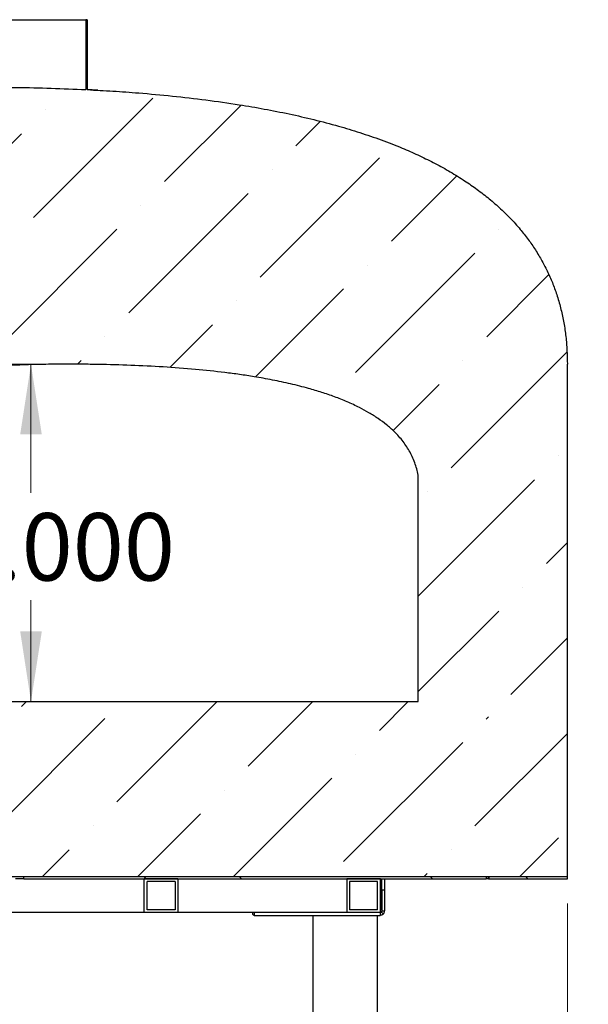
# Model space of a CAD drawing. Units: inches. Extents: x 0.4 to 16.6, y 0.2 to 10.8.
# Drawn here: x 13.7 to 14.7, y 5 to 6.8 of the extents above; entities that cross this region are included whole.
import ezdxf

# ---------------------------------------------------------------- set-up
doc = ezdxf.new("R2010")
doc.units = ezdxf.units.IN
doc.header["$MEASUREMENT"] = 0
doc.styles.add('SLDTEXTSTYLE0', font='TXT', dxfattribs={"width": 0.75})
doc.dimstyles.new('SLDDIMSTYLE1', dxfattribs={"dimtxt": 0.125, "dimasz": 0.13, "dimexe": 0, "dimexo": 0.0625, "dimgap": 0.03125, "dimtad": 0, "dimtih": 1, "dimtoh": 1, "dimdec": 3, "dimlfac": 24, "dimrnd": 1e-09, "dimzin": 4, "dimdsep": 46, "dimtxsty": 'SLDTEXTSTYLE0', "dimsah": 1, "dimcen": 0.09, "dimadec": 0, "dimazin": 1, "dimtfac": 1, "dimtdec": 3, "dimtofl": 0, "dimtmove": 0, "dimatfit": 3, "dimfxl": 0, "dimfrac": 2, "dimtolj": 1, "dimtzin": 12, "dimarcsym": 0})
doc.dimstyles.new('SLDDIMSTYLE3', dxfattribs={"dimtxt": 0.125, "dimasz": 0.13, "dimexe": 0, "dimexo": 0.0625, "dimgap": 0.03125, "dimtad": 0, "dimtih": 1, "dimtoh": 1, "dimdec": 3, "dimlfac": 24, "dimrnd": 1e-09, "dimzin": 12, "dimdsep": 46, "dimtxsty": 'SLDTEXTSTYLE0', "dimsah": 1, "dimcen": 0.09, "dimadec": 0, "dimazin": 3, "dimtfac": 1, "dimtdec": 3, "dimtmove": 0, "dimatfit": 0, "dimfxl": 0, "dimfrac": 2, "dimtolj": 1, "dimtzin": 12, "dimarcsym": 0})

# ---------------------------------------------------------------- blocks, each defined once
blk = doc.blocks.new('_D_14')
at = {"color": 7, "linetype": 'Continuous', "lineweight": 0}
for p, q in [((13.6886, 6.1585), (13.5488, 6.1585)), ((13.6738, 6.1585), (13.6738, 5.92)), ((13.6738, 5.5335), (13.6738, 5.7216))]:
    blk.add_line(p, q, dxfattribs=at)
at = {"color": 7, "linetype": 'Continuous', "lineweight": 18}
for points in [[(13.6738, 6.1585), (13.6538, 6.0285), (13.6938, 6.0285)], [(13.6738, 5.5335), (13.6938, 5.6635), (13.6538, 5.6635)]]:
    blk.add_solid(points, dxfattribs=at)
at = {"color": 7, "linetype": 'Continuous', "lineweight": 18, "insert": (13.4198, 5.8827), "char_height": 0.125, "attachment_point": 1, "style": 'SLDTEXTSTYLE0'}
blk.add_mtext('15.000', dxfattribs=at)
blk = doc.blocks.new('_D_15')
at = {"color": 7, "linetype": 'Continuous', "lineweight": 0}
for p, q in [((14.6671, 5.1597), (14.6671, 3.3467)), ((14.3808, 3.5798), (14.3808, 3.3467)), ((14.3808, 3.4717), (14.1308, 3.4717)), ((14.6671, 3.4717), (15.4557, 3.4717))]:
    blk.add_line(p, q, dxfattribs=at)
at = {"color": 7, "linetype": 'Continuous', "lineweight": 18}
for points in [[(14.3808, 3.4717), (14.2508, 3.4917), (14.2508, 3.4517)], [(14.6671, 3.4717), (14.7971, 3.4517), (14.7971, 3.4917)]]:
    blk.add_solid(points, dxfattribs=at)
at = {"color": 7, "linetype": 'Continuous', "lineweight": 18, "insert": (15.4557, 3.5337), "char_height": 0.125, "attachment_point": 1, "style": 'SLDTEXTSTYLE0'}
blk.add_mtext('6.871', dxfattribs=at)

msp = doc.modelspace()

# ---------------------------------------------------------------- hatches: boundary and pattern name
at = {"linetype": 'Continuous', "lineweight": 18}
h = msp.add_hatch(dxfattribs=at)
h.set_pattern_fill('ANSI36', style=0)
edge = h.paths.add_edge_path(flags=0)
edge.add_spline(control_points=[(13.582308, 6.671508), (13.565028, 6.671508), (13.547747, 6.671423), (13.530467, 6.671248)], knot_values=[0, 0, 0, 0, 0.03160313, 0.03160313, 0.03160313, 0.03160313], weights=[1, 1, 1, 1], degree=3, periodic=0)
edge.add_line((13.530467, 6.671248), (13.530467, 6.796493))
edge.add_line((13.530467, 6.796493), (13.527883, 6.796493))
edge.add_line((13.527883, 6.796493), (13.527883, 6.671221))
edge.add_spline(control_points=[(13.527883, 6.671221), (13.464869, 6.670547), (13.401847, 6.668672), (13.338924, 6.665216), (13.271774, 6.661528), (13.204675, 6.656049), (13.137903, 6.648037), (13.040914, 6.636398), (12.944052, 6.619602), (12.850071, 6.592958), (12.767468, 6.56954), (12.685472, 6.538195), (12.613115, 6.491976), (12.570762, 6.464921), (12.53113, 6.431912), (12.499519, 6.392841), (12.473086, 6.36017), (12.451899, 6.322348), (12.438495, 6.282518), (12.425149, 6.242857), (12.419069, 6.200338), (12.419069, 6.158493)], knot_values=[0.00815948, 0.00815948, 0.00815948, 0.00815948, 0.12340712, 0.12340712, 0.12340712, 0.24641562, 0.24641562, 0.24641562, 0.42541956, 0.42541956, 0.42541956, 0.58341964, 0.58341964, 0.58341964, 0.67566176, 0.67566176, 0.67566176, 0.75282299, 0.75282299, 0.75282299, 0.82949937, 0.82949937, 0.82949937, 0.82949937], weights=[1, 1, 1, 1, 1, 1, 1, 1, 1, 1, 1, 1, 1, 1, 1, 1, 1, 1, 1, 1, 1, 1], degree=3, periodic=0)
edge.add_line((12.419069, 6.158493), (12.419069, 6.059534))
edge.add_line((12.419069, 6.059534), (12.914694, 6.059534))
edge.add_line((12.914694, 6.059534), (12.914694, 5.918909))
edge.add_line((12.914694, 5.918909), (13.08099, 5.918909))
edge.add_spline(control_points=[(13.08099, 5.918909), (13.09606, 5.918909), (13.111218, 5.920564), (13.125934, 5.923815), (13.148702, 5.928845), (13.170916, 5.937876), (13.190736, 5.950159)], knot_values=[0, 0, 0, 0, 0.02756076, 0.02756076, 0.02756076, 0.07056229, 0.07056229, 0.07056229, 0.07056229], weights=[1, 1, 1, 1, 1, 1, 1], degree=3, periodic=0)
edge.add_spline(control_points=[(13.190736, 5.950159), (13.19197, 5.959549), (13.194001, 5.968874), (13.196859, 5.977903), (13.202178, 5.994707), (13.210586, 6.010769), (13.221184, 6.024853), (13.236374, 6.045041), (13.256357, 6.061852), (13.277733, 6.075321), (13.298908, 6.088663), (13.321904, 6.09922), (13.345377, 6.107905), (13.402816, 6.129155), (13.463988, 6.140239), (13.524809, 6.14742), (13.581519, 6.154116), (13.63869, 6.157128), (13.695784, 6.158126), (13.710044, 6.158375), (13.724306, 6.158493), (13.738568, 6.158493)], knot_values=[0, 0, 0, 0, 0.01731935, 0.01731935, 0.01731935, 0.04990288, 0.04990288, 0.04990288, 0.09686738, 0.09686738, 0.09686738, 0.14304503, 0.14304503, 0.14304503, 0.25661233, 0.25661233, 0.25661233, 0.36213982, 0.36213982, 0.36213982, 0.38847019, 0.38847019, 0.38847019, 0.38847019], weights=[1, 1, 1, 1, 1, 1, 1, 1, 1, 1, 1, 1, 1, 1, 1, 1, 1, 1, 1, 1, 1, 1], degree=3, periodic=0)
edge.add_spline(control_points=[(13.738568, 6.158493), (13.738568, 6.158493), (13.738568, 6.158493), (13.738568, 6.158493), (13.738568, 6.158493), (13.738568, 6.158493), (13.738568, 6.158493), (13.738569, 6.158493), (13.738569, 6.158493), (13.738569, 6.158493), (13.738569, 6.158493), (13.738569, 6.158493), (13.738569, 6.158493), (13.738569, 6.158493), (13.738569, 6.158493), (13.738569, 6.158493), (13.738569, 6.158493), (13.738569, 6.158493), (13.738569, 6.158493), (13.738569, 6.158493), (13.73857, 6.158493), (13.73857, 6.158493)], knot_values=[0, 0, 0, 0, 0.00000027, 0.00000027, 0.00000027, 0.0000004, 0.0000004, 0.0000004, 0.00000054, 0.00000054, 0.00000054, 0.00000067, 0.00000067, 0.00000067, 0.0000008, 0.0000008, 0.0000008, 0.00000094, 0.00000094, 0.00000094, 0.00000107, 0.00000107, 0.00000107, 0.00000107], weights=[1, 1, 1, 1, 1, 1, 1, 1, 1, 1, 1, 1, 1, 1, 1, 1, 1, 1, 1, 1, 1, 1], degree=3, periodic=0)
edge.add_spline(control_points=[(13.73857, 6.158493), (13.738571, 6.158493), (13.738572, 6.158493), (13.738573, 6.158493), (13.738574, 6.158493), (13.738576, 6.158493), (13.738577, 6.158493), (13.738579, 6.158493), (13.738582, 6.158493), (13.738584, 6.158493), (13.738589, 6.158493), (13.738594, 6.158493), (13.738599, 6.158493), (13.738609, 6.158493), (13.738618, 6.158493), (13.738628, 6.158493), (13.738648, 6.158493), (13.738667, 6.158493), (13.738687, 6.158493), (13.738726, 6.158493), (13.738765, 6.158493), (13.738804, 6.158493), (13.738883, 6.158493), (13.738961, 6.158493), (13.739039, 6.158493), (13.739196, 6.158493), (13.739352, 6.158492), (13.739509, 6.158492), (13.739822, 6.158492), (13.740135, 6.158492), (13.740448, 6.158492), (13.741074, 6.158492), (13.7417, 6.158491), (13.742326, 6.158491), (13.743578, 6.158489), (13.74483, 6.158487), (13.746082, 6.158485), (13.748586, 6.15848), (13.75109, 6.158472), (13.753595, 6.158462), (13.758603, 6.158441), (13.763611, 6.15841), (13.768619, 6.158367), (13.778635, 6.158283), (13.78865, 6.158155), (13.798664, 6.157979), (13.818686, 6.157629), (13.838706, 6.15709), (13.858716, 6.156333), (13.898652, 6.15482), (13.938575, 6.152446), (13.978376, 6.148826), (14.01475, 6.145517), (14.051064, 6.141174), (14.087106, 6.135257), (14.153924, 6.124286), (14.221653, 6.108752), (14.282042, 6.078124), (14.305444, 6.066255), (14.328012, 6.05166), (14.346742, 6.033283), (14.358086, 6.022153), (14.36814, 6.009395), (14.375739, 5.995437), (14.383358, 5.981442), (14.388607, 5.965902), (14.391072, 5.950159)], knot_values=[0.00000025, 0.00000025, 0.00000025, 0.00000025, 0.00000249, 0.00000249, 0.00000249, 0.00000473, 0.00000473, 0.00000473, 0.0000092, 0.0000092, 0.0000092, 0.00001814, 0.00001814, 0.00001814, 0.00003603, 0.00003603, 0.00003603, 0.00007181, 0.00007181, 0.00007181, 0.00014337, 0.00014337, 0.00014337, 0.00028648, 0.00028648, 0.00028648, 0.00057271, 0.00057271, 0.00057271, 0.00114517, 0.00114517, 0.00114517, 0.00229009, 0.00229009, 0.00229009, 0.00457992, 0.00457992, 0.00457992, 0.00915957, 0.00915957, 0.00915957, 0.01831873, 0.01831873, 0.01831873, 0.03663589, 0.03663589, 0.03663589, 0.07325896, 0.07325896, 0.07325896, 0.14636914, 0.14636914, 0.14636914, 0.21319649, 0.21319649, 0.21319649, 0.33792641, 0.33792641, 0.33792641, 0.38589081, 0.38589081, 0.38589081, 0.414811, 0.414811, 0.414811, 0.44388799, 0.44388799, 0.44388799, 0.44388799], weights=[1, 1, 1, 1, 1, 1, 1, 1, 1, 1, 1, 1, 1, 1, 1, 1, 1, 1, 1, 1, 1, 1, 1, 1, 1, 1, 1, 1, 1, 1, 1, 1, 1, 1, 1, 1, 1, 1, 1, 1, 1, 1, 1, 1, 1, 1, 1, 1, 1, 1, 1, 1, 1, 1, 1, 1, 1, 1, 1, 1, 1, 1, 1, 1, 1, 1, 1], degree=3, periodic=0)
edge.add_line((14.391072, 5.950159), (14.391072, 5.533493))
edge.add_line((14.391072, 5.533493), (12.914694, 5.533493))
edge.add_line((12.914694, 5.533493), (12.914694, 5.209743))
edge.add_line((12.914694, 5.209743), (14.667114, 5.209743))
edge.add_line((14.667114, 5.209743), (14.667114, 6.158493))
edge.add_spline(control_points=[(14.667114, 6.158493), (14.667114, 6.200963), (14.661311, 6.244067), (14.648364, 6.284516), (14.633996, 6.329408), (14.610115, 6.372077), (14.579859, 6.40822), (14.549862, 6.444054), (14.513184, 6.474687), (14.473963, 6.500095), (14.403648, 6.545647), (14.323694, 6.576591), (14.24309, 6.599443), (14.182894, 6.616508), (14.121397, 6.629191), (14.059606, 6.639018), (13.997866, 6.648837), (13.935643, 6.655802), (13.873326, 6.660784), (13.841547, 6.663324), (13.809724, 6.665342), (13.777883, 6.666915)], knot_values=[0, 0, 0, 0, 0.07766924, 0.07766924, 0.07766924, 0.16440119, 0.16440119, 0.16440119, 0.24990457, 0.24990457, 0.24990457, 0.4038785, 0.4038785, 0.4038785, 0.51812821, 0.51812821, 0.51812821, 0.63221001, 0.63221001, 0.63221001, 0.69036615, 0.69036615, 0.69036615, 0.69036615], weights=[1, 1, 1, 1, 1, 1, 1, 1, 1, 1, 1, 1, 1, 1, 1, 1, 1, 1, 1, 1, 1, 1], degree=3, periodic=0)
edge.add_line((13.777883, 6.666915), (13.777883, 6.796493))
edge.add_line((13.777883, 6.796493), (13.7753, 6.796493))
edge.add_line((13.7753, 6.796493), (13.7753, 6.667042))
edge.add_spline(control_points=[(13.7753, 6.667042), (13.732591, 6.66912), (13.689839, 6.670405), (13.647084, 6.671037), (13.630892, 6.671276), (13.614698, 6.671422), (13.598504, 6.671479), (13.594455, 6.671494), (13.590407, 6.671503), (13.586358, 6.671506), (13.585346, 6.671507), (13.584334, 6.671508), (13.583322, 6.671508), (13.583069, 6.671508), (13.582816, 6.671508), (13.582563, 6.671508), (13.582499, 6.671508), (13.582436, 6.671508), (13.582373, 6.671508), (13.582357, 6.671508), (13.582341, 6.671508), (13.582325, 6.671508), (13.582322, 6.671508), (13.582318, 6.671508), (13.582314, 6.671508), (13.582313, 6.671508), (13.582312, 6.671508), (13.582311, 6.671508)], knot_values=[0.000817, 0.000817, 0.000817, 0.000817, 0.0790151, 0.0790151, 0.0790151, 0.10862758, 0.10862758, 0.10862758, 0.11603049, 0.11603049, 0.11603049, 0.11788121, 0.11788121, 0.11788121, 0.11834389, 0.11834389, 0.11834389, 0.11845956, 0.11845956, 0.11845956, 0.11848848, 0.11848848, 0.11848848, 0.11849571, 0.11849571, 0.11849571, 0.11849752, 0.11849752, 0.11849752, 0.11849752], weights=[1, 1, 1, 1, 1, 1, 1, 1, 1, 1, 1, 1, 1, 1, 1, 1, 1, 1, 1, 1, 1, 1, 1, 1, 1, 1, 1, 1], degree=3, periodic=0)
edge.add_spline(control_points=[(13.582311, 6.671508), (13.582311, 6.671508), (13.58231, 6.671508), (13.58231, 6.671508), (13.58231, 6.671508), (13.58231, 6.671508), (13.58231, 6.671508), (13.58231, 6.671508), (13.58231, 6.671508), (13.58231, 6.671508), (13.58231, 6.671508), (13.58231, 6.671508), (13.58231, 6.671508), (13.582309, 6.671508), (13.582309, 6.671508), (13.582309, 6.671508), (13.582309, 6.671508), (13.582309, 6.671508), (13.582309, 6.671508), (13.582309, 6.671508), (13.582309, 6.671508), (13.582308, 6.671508)], knot_values=[0, 0, 0, 0, 0.00000017, 0.00000017, 0.00000017, 0.00000033, 0.00000033, 0.00000033, 0.0000005, 0.0000005, 0.0000005, 0.00000066, 0.00000066, 0.00000066, 0.00000083, 0.00000083, 0.00000083, 0.00000099, 0.00000099, 0.00000099, 0.00000132, 0.00000132, 0.00000132, 0.00000132], weights=[1, 1, 1, 1, 1, 1, 1, 1, 1, 1, 1, 1, 1, 1, 1, 1, 1, 1, 1, 1, 1, 1], degree=3, periodic=0)
h = msp.add_hatch(dxfattribs=at)
h.set_pattern_fill('ANSI32', angle=3e-322, style=0)
h.paths.add_polyline_path([(14.516906, 5.205368), (14.521281, 5.205368), (14.521281, 5.543076), (14.516906, 5.543076)], flags=0)
h = msp.add_hatch(dxfattribs=at)
h.set_pattern_fill('ANSI32', angle=90, style=0)
h.paths.add_polyline_path([(13.660696, 5.209743), (13.660696, 5.205368), (14.516489, 5.205368), (14.516489, 5.209743)], flags=0)
h = msp.add_hatch(dxfattribs=at)
h.set_pattern_fill('ANSI32', angle=3e-322, style=0)
h.paths.add_polyline_path([(13.945944, 5.142868), (13.945944, 5.205368), (13.883444, 5.205368), (13.883444, 5.142868)], flags=0)
h.paths.add_polyline_path([(13.888653, 5.200159), (13.940736, 5.200159), (13.940736, 5.148076), (13.888653, 5.148076)], flags=0)
h = msp.add_hatch(dxfattribs=at)
h.set_pattern_fill('ANSI32', angle=3e-322, style=0)
h.paths.add_polyline_path([(14.258444, 5.142868), (14.320944, 5.142868), (14.320944, 5.205368), (14.258444, 5.205368)], flags=0)
h.paths.add_polyline_path([(14.315736, 5.200159), (14.315736, 5.148076), (14.263653, 5.148076), (14.263653, 5.200159)], flags=0)
h = msp.add_hatch(dxfattribs=at)
h.set_pattern_fill('ANSI32', angle=90, style=0)
h.paths.add_polyline_path([(14.521697, 5.205368), (14.667114, 5.205368), (14.667114, 5.209743), (14.521697, 5.209743)], flags=0)

# ---------------------------------------------------------------- linework, layer by layer
at = {"color": 7, "linetype": 'Continuous', "lineweight": 25}
for p, q in [((13.530467, 6.796493), (13.7753, 6.796493)), ((13.7753, 6.796493), (13.7753, 6.667042)), ((13.777883, 6.796493), (13.7753, 6.796493)), ((13.777883, 6.796493), (13.777883, 6.666915)), ((13.79762, 6.665798), (13.777222, 6.666922)), ((13.73857, 6.158493), (13.738568, 6.158493)), ((14.667114, 5.209743), (14.667114, 6.158493)), ((14.391072, 5.533493), (14.391072, 5.950159)), ((12.914694, 5.533493), (14.391072, 5.533493)), ((12.914694, 5.209743), (14.667114, 5.209743)), ((13.660696, 5.205368), (13.645071, 5.205368)), ((13.660696, 5.205368), (13.660696, 5.209743)), ((13.660696, 5.209743), (14.516489, 5.209743)), ((13.660696, 5.205368), (14.516489, 5.205368)), ((13.883444, 5.142868), (13.883444, 5.205368)), ((13.945944, 5.205368), (13.883444, 5.205368)), ((13.888653, 5.148076), (13.888653, 5.200159)), ((13.940736, 5.200159), (13.888653, 5.200159)), ((13.940736, 5.200159), (13.940736, 5.148076)), ((13.945944, 5.205368), (13.945944, 5.142868)), ((14.258444, 5.205368), (14.258444, 5.142868)), ((14.320944, 5.205368), (14.258444, 5.205368)), ((14.315736, 5.200159), (14.263653, 5.200159)), ((14.263653, 5.200159), (14.263653, 5.148076)), ((14.315736, 5.148076), (14.315736, 5.200159)), ((14.320944, 5.142868), (14.320944, 5.205368)), ((14.323254, 5.148597), (14.323254, 5.205368)), ((14.323548, 5.184534), (14.323548, 5.205368)), ((14.328757, 5.205368), (14.328757, 5.184534)), ((14.516489, 5.209743), (14.516489, 5.205368)), ((14.516489, 5.205368), (14.516656, 5.205368)), ((14.516656, 5.209743), (14.516656, 5.205368)), ((14.516656, 5.205368), (14.516906, 5.205368)), ((14.521281, 5.205368), (14.516906, 5.205368)), ((14.521281, 5.205368), (14.521281, 5.209743)), ((14.521281, 5.205368), (14.521436, 5.205368)), ((14.521436, 5.209743), (14.521436, 5.205368)), ((14.521436, 5.205368), (14.521697, 5.205368)), ((14.521697, 5.209743), (14.521697, 5.205368)), ((14.521697, 5.209743), (14.667114, 5.209743)), ((14.521697, 5.205368), (14.667114, 5.205368)), ((14.667114, 5.205368), (14.667114, 5.209743)), ((14.328757, 5.184534), (14.323548, 5.184534)), ((14.323548, 5.184534), (14.323548, 5.145993)), ((14.328757, 5.184534), (14.328757, 5.145993)), ((13.883444, 5.142868), (13.414694, 5.142868)), ((13.945944, 5.142868), (13.883444, 5.142868)), ((13.940736, 5.148076), (13.888653, 5.148076)), ((14.258444, 5.142868), (13.945944, 5.142868)), ((14.083965, 5.142868), (14.083965, 5.1401)), ((14.08709, 5.142868), (14.08709, 5.137659)), ((14.320944, 5.142868), (14.258444, 5.142868)), ((14.315736, 5.148076), (14.263653, 5.148076)), ((14.320423, 5.142868), (14.320423, 5.137659)), ((14.323254, 5.148597), (14.320944, 5.148597)), ((14.322633, 5.143783), (14.326316, 5.1401)), ((14.323548, 5.145993), (14.328757, 5.145993)), ((14.08709, 5.137659), (14.320423, 5.137659)), ((14.195944, 5.137659), (14.195944, 4.639159)), ((14.315736, 3.637659), (14.315736, 5.137659))]:
    msp.add_line(p, q, dxfattribs=at)
for radius in [0.003125, 0.008333]:
    msp.add_arc((14.320423, 5.145993), radius, 314.996685, 0, dxfattribs=at)
for points, knots in [([(13.582311, 6.671508), (13.582312, 6.671508), (13.582317, 6.671508), (13.582337, 6.671508), (13.58242, 6.671508), (13.582752, 6.671508), (13.584081, 6.671508), (13.589395, 6.671505), (13.610649, 6.671459), (13.652268, 6.671073), (13.711214, 6.669815), (13.753936, 6.667967), (13.7753, 6.667042)], [0, 0, 0, 0, 0.000015447, 0.000076856, 0.000322616, 0.001305533, 0.00523758, 0.020965261, 0.083876512, 0.335524882, 0.667716601, 1, 1, 1, 1]), ([(13.777883, 6.666915), (13.793801, 6.666064), (13.825637, 6.664362), (13.878226, 6.660552), (13.935626, 6.655364), (13.997751, 6.648203), (14.054516, 6.640071), (14.105922, 6.631289), (14.151992, 6.622172), (14.197769, 6.611697), (14.241455, 6.600171), (14.283017, 6.587653), (14.322406, 6.574168), (14.358157, 6.560223), (14.390311, 6.546115), (14.418949, 6.532149), (14.446931, 6.51692), (14.473064, 6.500985), (14.497324, 6.48441), (14.519712, 6.467305), (14.541104, 6.448947), (14.561298, 6.42933), (14.579134, 6.409544), (14.594664, 6.389747), (14.608092, 6.370182), (14.620289, 6.349773), (14.631164, 6.328633), (14.640635, 6.306883), (14.648832, 6.284002), (14.655567, 6.259998), (14.66083, 6.234947), (14.664478, 6.209583), (14.66671, 6.184063), (14.666979, 6.167008), (14.667114, 6.158493)], [0, 0, 0, 0, 0.042165477, 0.084330679, 0.139464903, 0.194605873, 0.249734693, 0.291129416, 0.332541264, 0.373945442, 0.415329712, 0.452029363, 0.488739623, 0.525431067, 0.553501722, 0.581599068, 0.609686041, 0.637742341, 0.662523506, 0.687374549, 0.712230781, 0.73704649, 0.761797924, 0.782634337, 0.803558897, 0.824524842, 0.845486217, 0.866400324, 0.887229788, 0.909729923, 0.932293272, 0.954891153, 0.977479131, 1, 1, 1, 1]), ([(13.738568, 6.158493), (13.724306, 6.158424), (13.695763, 6.158286), (13.652948, 6.157116), (13.610144, 6.15509), (13.567407, 6.151984), (13.528815, 6.148052), (13.494349, 6.143606), (13.463992, 6.138872), (13.433795, 6.133137), (13.403868, 6.12623), (13.374323, 6.117969), (13.347026, 6.108786), (13.322003, 6.098803), (13.299336, 6.088053), (13.279276, 6.076634), (13.261846, 6.064781), (13.246961, 6.052829), (13.233208, 6.039605), (13.221166, 6.025408), (13.211061, 6.010306), (13.202872, 5.994571), (13.196959, 5.979083), (13.192935, 5.964216), (13.191469, 5.954845), (13.190736, 5.950159)], [0, 0, 0, 0, 0.06778006, 0.13565012, 0.20353991, 0.2714181, 0.33927237, 0.38786836, 0.43656335, 0.48526655, 0.533917, 0.58249021, 0.63100485, 0.67072049, 0.71046524, 0.75014074, 0.78028782, 0.81055197, 0.84075927, 0.87082844, 0.89884386, 0.92694381, 0.95494839, 0.9774728, 1, 1, 1, 1]), ([(14.391072, 5.950159), (14.390369, 5.954041), (14.388963, 5.961804), (14.385599, 5.97329), (14.381263, 5.984564), (14.375945, 5.995412), (14.369796, 6.005666), (14.362881, 6.015383), (14.355199, 6.024624), (14.345127, 6.035158), (14.332352, 6.046466), (14.316525, 6.058174), (14.299722, 6.068749), (14.280623, 6.079097), (14.25937, 6.088995), (14.235986, 6.098292), (14.212169, 6.106432), (14.185086, 6.114479), (14.154712, 6.122213), (14.121031, 6.129372), (14.089444, 6.135), (14.060055, 6.139493), (14.023838, 6.144291), (13.976709, 6.149268), (13.918618, 6.153626), (13.858691, 6.156553), (13.808673, 6.157898), (13.773627, 6.158347), (13.756099, 6.158457), (13.747334, 6.158484), (13.742952, 6.15849), (13.740761, 6.158492), (13.739665, 6.158492), (13.739117, 6.158493), (13.738843, 6.158493), (13.738707, 6.158493), (13.738638, 6.158493), (13.738604, 6.158493), (13.738587, 6.158493), (13.738578, 6.158493), (13.738573, 6.158493), (13.738571, 6.158493), (13.73857, 6.158493)], [0, 0, 0, 0, 0.016237817, 0.032474604, 0.049202718, 0.065931629, 0.082161617, 0.098393428, 0.115000964, 0.131610741, 0.158374212, 0.185148716, 0.212607145, 0.240071893, 0.27456078, 0.309098091, 0.343661777, 0.378186648, 0.425434459, 0.472704948, 0.519965667, 0.557553399, 0.595141712, 0.67041798, 0.752691769, 0.835026304, 0.917497237, 0.958746944, 0.979373278, 0.989686618, 0.994843312, 0.997421656, 0.998710828, 0.999355431, 0.999677715, 0.999838858, 0.999919429, 0.999959731, 0.999979866, 0.999989933, 0.999994966, 1, 1, 1, 1]), ([(14.322633, 5.143783), (14.322314, 5.14351), (14.321816, 5.143084), (14.321175, 5.143001), (14.320944, 5.142971)], [0, 0, 0, 0, 0.63920265, 1, 1, 1, 1]), ([(14.08709, 5.137659), (14.086569, 5.137773), (14.085528, 5.138), (14.084486, 5.1394), (14.083965, 5.1401)], [0, 0, 0, 0, 0.49999859, 1, 1, 1, 1]), ([(14.326316, 5.1401), (14.325455, 5.1394), (14.323734, 5.138), (14.321527, 5.137773), (14.320423, 5.137659)], [0, 0, 0, 0, 0.50000105, 1, 1, 1, 1])]:
    msp.add_open_spline(points, degree=3, knots=knots, dxfattribs=at)

# ---------------------------------------------------------------- dimensions: what is measured, and where the dimension line sits
at = {"color": 7, "linetype": 'Continuous', "lineweight": 18}
for base, p1, p2, angle, dimstyle, picture, middle in [((13.673783, 6.158493), (14.391072, 5.533493), (13.738568, 6.158493), 90, 'SLDDIMSTYLE1', '_D_14', (13.673783, 5.820784)), ((14.667114, 3.471739), (14.38084, 3.629847), (14.667114, 5.209743), 0, 'SLDDIMSTYLE3', '_D_15', (15.663518, 3.471739))]:
    dim = msp.add_linear_dim(base=base, p1=p1, p2=p2, angle=angle, dimstyle=dimstyle, dxfattribs=at)
    dim.commit()
    dim.dimension.update_dxf_attribs({"geometry": picture, "text_midpoint": middle, "dimtype": 160})

doc.saveas('drawing.dxf')
